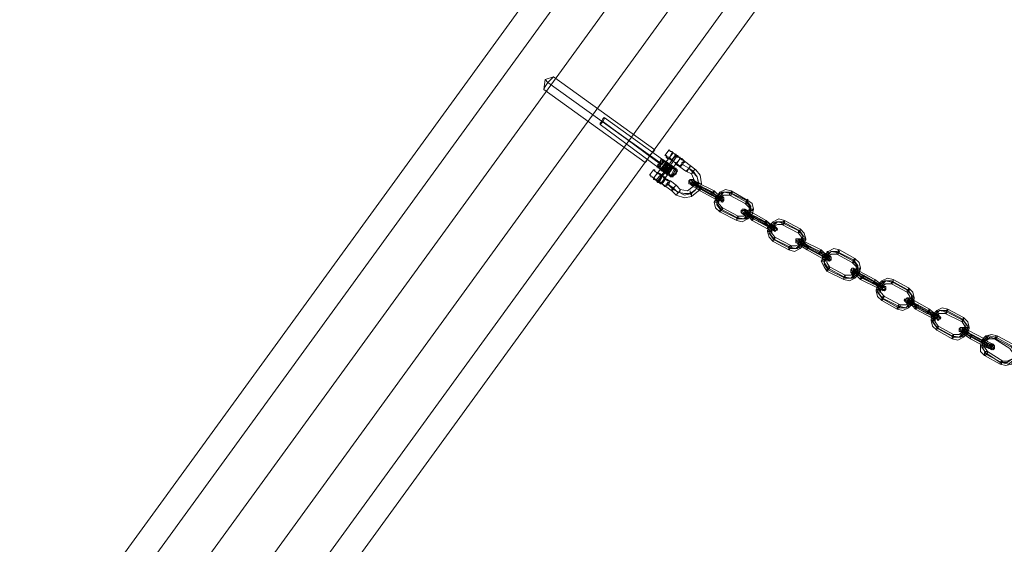
# Model space of a CAD drawing. Units: millimetres. Extents: x -1010 to 7564, y 5831 to 13196.
# Drawn here: x 605 to 1275, y 9796 to 10153 of the extents above; entities that cross this region are included whole.
import ezdxf

# ---------------------------------------------------------------- set-up
doc = ezdxf.new("R2010")
doc.units = ezdxf.units.MM
doc.layers.add('omkreds', color=7, linetype='Continuous', lineweight=9)
doc.layers.add('robinia stolpe', color=32, linetype='Continuous', lineweight=9)

msp = doc.modelspace()

# ---------------------------------------------------------------- linework, layer by layer
at = {"layer": 'omkreds', "flags": 128}
for points in [[(1000.16, 10081.92), (1000.16, 10082.88), (1001.12, 10083.84), (1002.08, 10085.75), (1003.04, 10086.71), (1003.04, 10085.75), (1002.08, 10083.84), (1001.12, 10082.88), (1000.16, 10081.92)], [(1057.67, 10057), (1056.71, 10057), (1056.71, 10057.96), (1055.75, 10057.96), (1054.79, 10058.92), (1053.83, 10059.88), (1051.92, 10060.83), (1050.96, 10061.79), (1050, 10062.75), (1049.04, 10063.71), (1048.08, 10063.71), (1047.12, 10064.67), (1048.08, 10063.71), (1049.04, 10063.71), (1050, 10062.75), (1050.96, 10061.79), (1051.92, 10060.83), (1053.83, 10059.88), (1054.79, 10058.92), (1055.75, 10058.92), (1056.71, 10057.96), (1057.67, 10057)], [(1054.79, 10058.92), (1053.83, 10059.88), (1052.87, 10059.88), (1051.92, 10060.83), (1050.96, 10061.79), (1050, 10062.75), (1049.04, 10062.75), (1050, 10062.75), (1050.96, 10061.79), (1051.92, 10060.83), (1052.87, 10060.83), (1053.83, 10059.88), (1054.79, 10058.92)], [(1054.79, 10058.92), (1054.79, 10059.88), (1053.83, 10059.88), (1052.87, 10060.83), (1051.92, 10060.83), (1051.92, 10061.79), (1050.96, 10061.79), (1050, 10062.75), (1050.96, 10061.79), (1051.92, 10061.79), (1051.92, 10060.83), (1052.87, 10060.83), (1053.83, 10059.88), (1054.79, 10059.88), (1054.79, 10058.92)], [(1042.33, 10057.96), (1041.37, 10057.96), (1041.37, 10057), (1040.42, 10056.04), (1040.42, 10055.08), (1039.46, 10055.08), (1039.46, 10054.13), (1038.5, 10053.17), (1039.46, 10053.17), (1039.46, 10054.13), (1040.42, 10055.08), (1041.37, 10056.04), (1041.37, 10057), (1042.33, 10057), (1042.33, 10057.96)], [(1044.25, 10057), (1043.29, 10057), (1042.33, 10056.04), (1041.37, 10055.08), (1041.37, 10053.17), (1040.42, 10053.17), (1040.42, 10052.21), (1040.42, 10053.17), (1041.37, 10054.13), (1042.33, 10055.08), (1043.29, 10056.04), (1043.29, 10057), (1044.25, 10057)], [(1045.21, 10056.04), (1041.37, 10051.25), (1042.33, 10053.17), (1044.25, 10054.13)], [(1042.33, 10057.96), (1043.29, 10057.96), (1044.25, 10057), (1045.21, 10056.04), (1047.12, 10055.08), (1048.08, 10054.13), (1049.04, 10053.17), (1050.96, 10052.21), (1051.92, 10052.21), (1051.92, 10051.25), (1052.87, 10051.25), (1051.92, 10051.25), (1050.96, 10052.21), (1050, 10053.17), (1049.04, 10054.13), (1047.12, 10055.08), (1046.17, 10055.08), (1045.21, 10056.04), (1044.25, 10057), (1043.29, 10057.96), (1042.33, 10057.96)], [(1042.33, 10057.96), (1043.29, 10057.96), (1044.25, 10057), (1045.21, 10056.04), (1047.12, 10055.08), (1048.08, 10054.13), (1049.04, 10053.17), (1050.96, 10052.21), (1051.92, 10052.21), (1051.92, 10051.25), (1052.87, 10051.25), (1051.92, 10051.25), (1050.96, 10052.21), (1050, 10053.17), (1049.04, 10054.13), (1047.12, 10055.08), (1046.17, 10055.08), (1045.21, 10056.04), (1044.25, 10057), (1043.29, 10057.96), (1042.33, 10057.96)], [(1042.33, 10057.96), (1044.25, 10057)], [(1054.79, 10053.17), (1053.83, 10054.13), (1052.87, 10055.08), (1050.96, 10056.04), (1050, 10057), (1049.04, 10057.96), (1048.08, 10058.92), (1047.12, 10059.88), (1046.17, 10059.88), (1045.21, 10060.83), (1044.25, 10060.83), (1045.21, 10060.83), (1045.21, 10059.88), (1046.17, 10058.92), (1047.12, 10058.92), (1049.04, 10057.96), (1050, 10057), (1050.96, 10056.04), (1051.92, 10055.08), (1052.87, 10054.13), (1053.83, 10054.13), (1054.79, 10053.17)], [(1044.25, 10056.04), (1045.21, 10055.08), (1046.17, 10054.13), (1047.12, 10054.13), (1048.08, 10053.17), (1049.04, 10052.21), (1049.04, 10053.17), (1048.08, 10053.17), (1047.12, 10054.13), (1046.17, 10055.08), (1045.21, 10055.08), (1044.25, 10056.04)], [(1045.21, 10056.04), (1046.17, 10056.04), (1046.17, 10055.08), (1047.12, 10054.13), (1048.08, 10054.13), (1049.04, 10053.17), (1050, 10053.17), (1049.04, 10053.17), (1048.08, 10054.13), (1047.12, 10055.08), (1046.17, 10056.04), (1045.21, 10056.04)], [(1045.21, 10056.04), (1046.17, 10056.04), (1046.17, 10055.08), (1047.12, 10054.13), (1048.08, 10054.13), (1049.04, 10053.17), (1050, 10053.17), (1049.04, 10053.17), (1048.08, 10054.13), (1047.12, 10055.08), (1046.17, 10056.04), (1045.21, 10056.04)], [(1051.92, 10055.08), (1051.92, 10056.04), (1050.96, 10056.04), (1050, 10057), (1049.04, 10057.96), (1048.08, 10057.96), (1048.08, 10058.92), (1047.12, 10058.92), (1048.08, 10057.96), (1049.04, 10057.96), (1050, 10057), (1050.96, 10056.04), (1051.92, 10056.04), (1051.92, 10055.08)], [(1052.87, 10060.83), (1050, 10057)], [(1054.79, 10058.92), (1051.92, 10055.08)], [(1054.79, 10053.17), (1055.75, 10054.13), (1055.75, 10055.08), (1056.71, 10055.08), (1056.71, 10056.04), (1057.67, 10056.04), (1057.67, 10057), (1056.71, 10057), (1056.71, 10056.04), (1055.75, 10056.04), (1055.75, 10055.08), (1054.79, 10054.13), (1054.79, 10053.17)], [(1048.08, 10043.58), (1047.12, 10043.58), (1046.17, 10043.58), (1045.21, 10044.54), (1044.25, 10045.5), (1043.29, 10046.46), (1042.33, 10047.42), (1040.42, 10048.38), (1039.46, 10048.38), (1038.5, 10049.33), (1037.54, 10050.29), (1036.58, 10051.25), (1037.54, 10051.25), (1037.54, 10050.29), (1038.5, 10049.33), (1039.46, 10049.33), (1041.37, 10048.38), (1042.33, 10047.42), (1043.29, 10046.46), (1044.25, 10045.5), (1045.21, 10044.54), (1046.17, 10044.54), (1047.12, 10043.58), (1048.08, 10043.58)], [(1049.04, 10046.46), (1048.08, 10046.46), (1047.12, 10047.42), (1046.17, 10047.42), (1045.21, 10048.38), (1044.25, 10049.33), (1042.33, 10050.29), (1041.37, 10051.25), (1040.42, 10052.21), (1039.46, 10053.17), (1038.5, 10053.17), (1039.46, 10053.17), (1040.42, 10052.21), (1041.37, 10051.25), (1042.33, 10051.25), (1044.25, 10050.29), (1045.21, 10049.33), (1047.12, 10048.38), (1048.08, 10047.42), (1048.08, 10046.46), (1049.04, 10046.46)], [(1049.04, 10046.46), (1048.08, 10046.46), (1047.12, 10047.42), (1046.17, 10047.42), (1045.21, 10048.38), (1044.25, 10049.33), (1042.33, 10050.29), (1041.37, 10051.25), (1040.42, 10052.21), (1039.46, 10053.17), (1038.5, 10053.17), (1039.46, 10053.17), (1040.42, 10052.21), (1041.37, 10051.25), (1042.33, 10051.25), (1044.25, 10050.29), (1045.21, 10049.33), (1047.12, 10048.38), (1048.08, 10047.42), (1048.08, 10046.46), (1049.04, 10046.46)], [(1045.21, 10045.5), (1044.25, 10045.5), (1043.29, 10045.5), (1043.29, 10046.46), (1042.33, 10047.42), (1041.37, 10047.42), (1040.42, 10048.38), (1039.46, 10048.38), (1039.46, 10049.33), (1040.42, 10048.38), (1041.37, 10047.42), (1042.33, 10047.42), (1043.29, 10046.46), (1044.25, 10046.46), (1044.25, 10045.5), (1045.21, 10045.5)], [(1046.17, 10048.38), (1045.21, 10049.33), (1044.25, 10049.33), (1043.29, 10050.29), (1042.33, 10051.25), (1041.37, 10051.25), (1042.33, 10051.25), (1043.29, 10050.29), (1044.25, 10049.33), (1045.21, 10049.33), (1046.17, 10048.38)], [(1046.17, 10048.38), (1045.21, 10049.33), (1044.25, 10049.33), (1043.29, 10050.29), (1042.33, 10051.25), (1041.37, 10051.25), (1042.33, 10051.25), (1043.29, 10050.29), (1044.25, 10049.33), (1045.21, 10049.33), (1046.17, 10048.38)], [(1042.33, 10053.17), (1043.29, 10052.21), (1044.25, 10052.21), (1045.21, 10051.25), (1046.17, 10050.29), (1047.12, 10050.29), (1047.12, 10049.33), (1047.12, 10050.29), (1046.17, 10050.29), (1045.21, 10051.25), (1044.25, 10052.21), (1043.29, 10052.21), (1043.29, 10053.17), (1042.33, 10053.17)], [(1042.33, 10052.21), (1042.33, 10051.25), (1043.29, 10051.25), (1044.25, 10050.29), (1045.21, 10049.33), (1046.17, 10049.33), (1047.12, 10048.38), (1046.17, 10049.33), (1045.21, 10049.33), (1044.25, 10050.29), (1043.29, 10051.25), (1042.33, 10052.21)], [(1043.29, 10054.13), (1044.25, 10054.13), (1045.21, 10053.17), (1046.17, 10052.21), (1047.12, 10052.21), (1048.08, 10051.25), (1048.08, 10050.29), (1048.08, 10051.25), (1047.12, 10052.21), (1046.17, 10052.21), (1045.21, 10053.17), (1044.25, 10054.13), (1043.29, 10054.13)], [(1043.29, 10053.17), (1044.25, 10053.17), (1044.25, 10052.21), (1045.21, 10052.21), (1046.17, 10051.25), (1047.12, 10050.29), (1048.08, 10050.29), (1047.12, 10050.29), (1046.17, 10051.25), (1045.21, 10052.21), (1044.25, 10052.21), (1044.25, 10053.17), (1043.29, 10053.17)], [(1044.25, 10055.08), (1045.21, 10054.13), (1046.17, 10053.17), (1047.12, 10052.21), (1048.08, 10052.21), (1049.04, 10051.25), (1048.08, 10052.21), (1047.12, 10052.21), (1046.17, 10053.17), (1045.21, 10054.13), (1044.25, 10055.08)], [(1060.54, 10052.21), (1063.42, 10050.29), (1066.29, 10046.46), (1067.25, 10042.63), (1065.33, 10037.83), (1061.5, 10034.96), (1057.67, 10034.96), (1052.87, 10035.92), (1050, 10038.79), (1046.17, 10041.67), (1050, 10037.83), (1053.83, 10035.92), (1057.67, 10034), (1062.46, 10034.96), (1065.33, 10037.83), (1067.25, 10041.67), (1066.29, 10046.46), (1063.42, 10049.33)], [(1052.87, 10050.29), (1051.92, 10050.29), (1051.92, 10049.33), (1050.96, 10048.38), (1050, 10047.42), (1050, 10046.46), (1049.04, 10046.46), (1050, 10046.46), (1050, 10047.42), (1050.96, 10048.38), (1051.92, 10049.33), (1052.87, 10050.29)], [(1051.92, 10055.08), (1054.79, 10053.17)], [(1055.75, 10055.08), (1060.54, 10052.21)], [(1061.5, 10054.13), (1061.5, 10053.17), (1060.54, 10052.21), (1059.58, 10050.29), (1058.63, 10050.29), (1059.58, 10051.25), (1060.54, 10052.21), (1061.5, 10054.13)], [(1058.63, 10050.29), (1059.58, 10050.29), (1060.54, 10052.21), (1061.5, 10053.17), (1061.5, 10054.13), (1060.54, 10052.21), (1059.58, 10051.25), (1058.63, 10050.29)], [(1065.33, 10051.25), (1064.38, 10051.25), (1063.42, 10049.33), (1062.46, 10048.38), (1063.42, 10050.29), (1064.38, 10051.25), (1065.33, 10051.25)], [(1045.21, 10039.75), (1044.25, 10039.75), (1043.29, 10040.71), (1042.33, 10041.67), (1041.37, 10042.63), (1040.42, 10043.58), (1038.5, 10043.58), (1037.54, 10044.54), (1036.58, 10045.5), (1035.62, 10046.46), (1034.67, 10046.46), (1034.67, 10047.42), (1033.71, 10047.42), (1034.67, 10047.42), (1034.67, 10046.46), (1035.62, 10046.46), (1036.58, 10045.5), (1037.54, 10044.54), (1038.5, 10043.58), (1039.46, 10042.63), (1041.37, 10042.63), (1042.33, 10041.67), (1043.29, 10040.71), (1044.25, 10039.75), (1045.21, 10039.75)], [(1042.33, 10041.67), (1041.37, 10041.67), (1040.42, 10042.63), (1040.42, 10043.58), (1039.46, 10043.58), (1038.5, 10044.54), (1037.54, 10044.54), (1037.54, 10045.5), (1036.58, 10045.5), (1037.54, 10044.54), (1038.5, 10043.58), (1039.46, 10043.58), (1040.42, 10042.63), (1041.37, 10042.63), (1041.37, 10041.67), (1042.33, 10041.67)], [(1036.58, 10045.5), (1036.58, 10044.54), (1037.54, 10044.54), (1038.5, 10043.58), (1039.46, 10043.58), (1040.42, 10042.63), (1041.37, 10041.67), (1040.42, 10042.63), (1039.46, 10043.58), (1038.5, 10043.58), (1037.54, 10044.54), (1036.58, 10045.5)], [(1045.21, 10039.75), (1045.21, 10040.71), (1045.21, 10041.67), (1046.17, 10041.67), (1046.17, 10042.63), (1047.12, 10042.63), (1047.12, 10043.58), (1048.08, 10043.58), (1047.12, 10042.63), (1047.12, 10041.67), (1046.17, 10041.67), (1046.17, 10040.71), (1045.21, 10040.71), (1045.21, 10039.75)], [(1061.5, 10041.67), (1060.54, 10041.67), (1060.54, 10042.63), (1060.54, 10043.58), (1061.5, 10044.54), (1062.46, 10044.54), (1063.42, 10042.63), (1062.46, 10041.67), (1061.5, 10041.67)], [(1069.17, 10037.83), (1067.25, 10039.75), (1064.38, 10040.71), (1062.46, 10041.67), (1061.5, 10042.63), (1060.54, 10043.58), (1062.46, 10043.58), (1063.42, 10042.63), (1065.33, 10041.67), (1076.83, 10035.92), (1078.75, 10034), (1080.67, 10033.04), (1082.59, 10032.08), (1083.54, 10031.12), (1084.5, 10030.17), (1083.54, 10030.17), (1081.63, 10031.12), (1079.71, 10032.08)], [(1069.17, 10039.75), (1067.25, 10040.71), (1065.33, 10042.63), (1063.42, 10043.58), (1062.46, 10043.58), (1062.46, 10044.54), (1063.42, 10044.54), (1064.38, 10043.58), (1066.29, 10042.63), (1077.79, 10036.87), (1079.71, 10034.96), (1081.63, 10034), (1083.54, 10033.04), (1084.5, 10032.08), (1083.54, 10032.08), (1082.59, 10033.04), (1079.71, 10034)], [(1064.38, 10042.63), (1064.38, 10041.67), (1064.38, 10040.71), (1063.42, 10040.71), (1062.46, 10040.71), (1062.46, 10041.67), (1062.46, 10042.63), (1063.42, 10042.63), (1064.38, 10042.63)], [(1068.21, 10038.79), (1066.29, 10039.75), (1065.33, 10040.71), (1063.42, 10041.67), (1063.42, 10042.63), (1064.38, 10041.67), (1066.29, 10040.71), (1076.83, 10034.96), (1078.75, 10034), (1080.67, 10033.04), (1081.63, 10032.08), (1082.59, 10032.08), (1082.59, 10031.12), (1081.63, 10031.12), (1080.67, 10032.08), (1078.75, 10033.04)], [(1064.38, 10042.63), (1065.33, 10042.63), (1065.33, 10041.67), (1067.25, 10041.67), (1068.21, 10041.67), (1069.17, 10041.67), (1068.21, 10041.67), (1067.25, 10042.63), (1066.29, 10042.63), (1065.33, 10042.63), (1064.38, 10042.63)], [(1065.33, 10039.75), (1065.33, 10040.71), (1065.33, 10041.67), (1066.29, 10041.67), (1066.29, 10042.63), (1066.29, 10041.67), (1066.29, 10040.71), (1065.33, 10039.75)], [(1045.21, 10039.75), (1042.33, 10041.67)], [(1051.92, 10040.71), (1050.96, 10039.75), (1050, 10037.83), (1049.04, 10036.87), (1049.04, 10037.83), (1050, 10038.79), (1050.96, 10039.75), (1051.92, 10040.71)], [(1049.04, 10036.87), (1050, 10037.83), (1050.96, 10039.75), (1051.92, 10040.71), (1050.96, 10039.75), (1050, 10038.79), (1049.04, 10037.83), (1049.04, 10036.87)], [(1051.92, 10034), (1052.87, 10034.96), (1053.83, 10035.92), (1054.79, 10036.87), (1054.79, 10037.83), (1053.83, 10035.92), (1052.87, 10034.96), (1051.92, 10034)], [(1068.21, 10036.87), (1065.33, 10038.79), (1063.42, 10039.75), (1062.46, 10040.71), (1061.5, 10041.67), (1060.54, 10041.67), (1061.5, 10041.67), (1063.42, 10040.71), (1065.33, 10039.75), (1075.88, 10034), (1077.79, 10033.04), (1080.67, 10031.12), (1081.63, 10030.17), (1082.59, 10030.17), (1082.59, 10029.21), (1082.59, 10030.17), (1080.67, 10030.17), (1078.75, 10031.12)], [(1061.5, 10036.87), (1061.5, 10035.92), (1062.46, 10034.96), (1062.46, 10034), (1062.46, 10033.04), (1062.46, 10034), (1061.5, 10034.96), (1061.5, 10035.92), (1061.5, 10036.87)], [(1068.21, 10036.87), (1068.21, 10037.83), (1068.21, 10038.79), (1069.17, 10039.75), (1069.17, 10038.79), (1068.21, 10037.83), (1068.21, 10036.87)], [(1077.79, 10036.87), (1076.83, 10035.92), (1075.88, 10034.96), (1075.88, 10034), (1076.83, 10034), (1076.83, 10034.96), (1077.79, 10035.92), (1077.79, 10036.87)], [(1089.29, 10036.87), (1085.46, 10037.83), (1081.63, 10035.92), (1079.71, 10033.04), (1077.79, 10029.21), (1078.75, 10025.37), (1081.63, 10022.5), (1093.13, 10016.75), (1096.96, 10015.79), (1100.79, 10017.71), (1103.67, 10020.58), (1104.63, 10024.42), (1103.67, 10028.25), (1100.79, 10030.17)], [(1089.29, 10034.96), (1084.5, 10035.92), (1080.67, 10032.08), (1079.71, 10027.29), (1082.59, 10023.46), (1094.09, 10017.71), (1098.88, 10017.71), (1102.71, 10020.58), (1102.71, 10025.37), (1099.84, 10029.21)], [(1088.34, 10035.92), (1083.54, 10035.92), (1079.71, 10033.04), (1079.71, 10028.25), (1082.59, 10024.42), (1093.13, 10018.67), (1097.92, 10017.71), (1101.75, 10021.54), (1102.71, 10026.33), (1099.84, 10030.17)], [(1081.63, 10035.92), (1082.59, 10035.92), (1082.59, 10034.96), (1083.54, 10034), (1082.59, 10034.96), (1082.59, 10035.92), (1081.63, 10035.92)], [(1088.34, 10034), (1088.34, 10034.96), (1089.29, 10035.92), (1089.29, 10036.87), (1090.25, 10035.92), (1089.29, 10034.96), (1089.29, 10034), (1088.34, 10034)], [(1077.79, 10029.21), (1078.75, 10030.17), (1079.71, 10030.17), (1080.67, 10030.17), (1080.67, 10029.21), (1079.71, 10029.21), (1078.75, 10029.21), (1077.79, 10029.21)], [(1078.75, 10031.12), (1078.75, 10032.08), (1078.75, 10033.04), (1079.71, 10034), (1080.67, 10033.04), (1079.71, 10032.08), (1078.75, 10031.12)], [(1088.34, 10034), (1084.5, 10034), (1081.63, 10032.08), (1080.67, 10028.25), (1083.54, 10025.37), (1094.09, 10019.62), (1097.92, 10019.62), (1100.79, 10021.54), (1101.75, 10025.37), (1098.88, 10028.25)], [(1081.63, 10031.12), (1082.59, 10031.12), (1083.54, 10032.08), (1082.59, 10033.04), (1081.63, 10033.04), (1080.67, 10032.08), (1081.63, 10031.12)], [(1083.54, 10032.08), (1082.59, 10032.08), (1081.63, 10031.12), (1082.59, 10030.17), (1083.54, 10029.21), (1084.5, 10030.17), (1084.5, 10031.12), (1084.5, 10032.08), (1083.54, 10032.08)], [(1098.88, 10028.25), (1099.84, 10029.21), (1099.84, 10030.17), (1100.79, 10031.12), (1100.79, 10030.17), (1099.84, 10029.21), (1099.84, 10028.25), (1098.88, 10028.25)], [(1081.63, 10022.5), (1081.63, 10023.46), (1082.59, 10024.42), (1082.59, 10025.37), (1083.54, 10025.37), (1083.54, 10024.42), (1082.59, 10023.46), (1081.63, 10022.5)], [(1097.92, 10021.54), (1096.96, 10021.54), (1096, 10022.5), (1096.96, 10024.42), (1097.92, 10024.42), (1098.88, 10024.42), (1098.88, 10023.46), (1098.88, 10021.54), (1097.92, 10021.54)], [(1104.63, 10017.71), (1102.71, 10019.62), (1100.79, 10020.58), (1098.88, 10021.54), (1096.96, 10022.5), (1096.96, 10023.46), (1096, 10023.46), (1096.96, 10023.46), (1097.92, 10023.46), (1099.84, 10022.5), (1101.75, 10021.54), (1112.3, 10015.79), (1114.21, 10013.87), (1116.13, 10012.91), (1118.05, 10011.96), (1119.96, 10011), (1120.92, 10010.04), (1119.96, 10010.04), (1119, 10010.04), (1118.05, 10011), (1115.17, 10011.96)], [(1105.59, 10019.62), (1102.71, 10020.58), (1100.79, 10022.5), (1099.84, 10023.46), (1098.88, 10023.46), (1097.92, 10024.42), (1098.88, 10024.42), (1100.79, 10023.46), (1102.71, 10022.5), (1113.25, 10016.75), (1115.17, 10014.83), (1117.09, 10013.87), (1119, 10012.91), (1119.96, 10011.96), (1119, 10011.96), (1118.05, 10012.91), (1116.13, 10013.87)], [(1099.84, 10022.5), (1099.84, 10021.54), (1099.84, 10020.58), (1098.88, 10020.58), (1097.92, 10020.58), (1097.92, 10021.54), (1097.92, 10022.5), (1098.88, 10022.5), (1099.84, 10022.5)], [(1104.63, 10018.67), (1102.71, 10019.62), (1100.79, 10020.58), (1099.84, 10021.54), (1098.88, 10022.5), (1099.84, 10022.5), (1100.79, 10021.54), (1101.75, 10020.58), (1113.25, 10014.83), (1114.21, 10013.87), (1116.13, 10012.91), (1117.09, 10011.96), (1118.05, 10011.96), (1118.05, 10011), (1118.05, 10011.96), (1116.13, 10011.96), (1115.17, 10012.91)], [(1100.79, 10019.62), (1100.79, 10020.58), (1101.75, 10021.54), (1101.75, 10022.5), (1102.71, 10022.5), (1102.71, 10021.54), (1101.75, 10020.58), (1101.75, 10019.62), (1100.79, 10019.62)], [(1104.63, 10024.42), (1103.67, 10024.42), (1102.71, 10024.42), (1101.75, 10024.42), (1101.75, 10023.46), (1102.71, 10023.46), (1103.67, 10023.46), (1104.63, 10024.42)], [(1094.09, 10019.62), (1093.13, 10018.67), (1093.13, 10017.71), (1093.13, 10016.75), (1093.13, 10017.71), (1094.09, 10017.71), (1094.09, 10018.67), (1094.09, 10019.62)], [(1103.67, 10016.75), (1101.75, 10018.67), (1099.84, 10019.62), (1097.92, 10020.58), (1096.96, 10021.54), (1097.92, 10021.54), (1098.88, 10020.58), (1100.79, 10019.62), (1112.3, 10013.87), (1114.21, 10012.91), (1116.13, 10011), (1118.05, 10010.04), (1119, 10010.04), (1119, 10009.08), (1118.05, 10010.04), (1116.13, 10010.04), (1114.21, 10011)], [(1100.79, 10017.71), (1099.84, 10017.71), (1099.84, 10018.67), (1098.88, 10019.62), (1099.84, 10018.67), (1100.79, 10017.71)], [(1103.67, 10016.75), (1103.67, 10017.71), (1103.67, 10018.67), (1104.63, 10019.62), (1105.59, 10019.62), (1104.63, 10018.67), (1104.63, 10017.71), (1103.67, 10016.75)], [(1113.25, 10016.75), (1112.3, 10015.79), (1112.3, 10014.83), (1112.3, 10013.87), (1113.25, 10014.83), (1113.25, 10015.79), (1113.25, 10016.75)], [(1125.71, 10016.75), (1121.88, 10017.71), (1118.05, 10015.79), (1115.17, 10012.91), (1114.21, 10009.08), (1115.17, 10005.25), (1118.05, 10002.37), (1128.59, 9996.62), (1132.42, 9995.66), (1136.26, 9997.58), (1139.13, 10000.46), (1140.09, 10004.29), (1139.13, 10008.12), (1136.26, 10011)], [(1124.75, 10015.79), (1119.96, 10015.79), (1116.13, 10012.91), (1115.17, 10008.12), (1118.05, 10004.29), (1129.55, 9998.54), (1133.38, 9997.58), (1137.21, 10001.41), (1138.17, 10006.21), (1135.3, 10010.04)], [(1124.75, 10014.83), (1120.92, 10015.79), (1117.09, 10011.96), (1116.13, 10007.16), (1119, 10003.33), (1129.55, 9997.58), (1134.34, 9997.58), (1138.17, 10000.46), (1139.13, 10005.25), (1136.26, 10009.08)], [(1118.05, 10015.79), (1119, 10014.83), (1119, 10013.87), (1119, 10014.83), (1118.05, 10015.79)], [(1123.8, 10013.87), (1123.8, 10014.83), (1124.75, 10014.83), (1124.75, 10015.79), (1125.71, 10016.75), (1125.71, 10015.79), (1125.71, 10014.83), (1124.75, 10013.87), (1123.8, 10013.87)], [(1114.21, 10011), (1114.21, 10011.96), (1115.17, 10012.91), (1115.17, 10013.87), (1116.13, 10013.87), (1116.13, 10012.91), (1116.13, 10011.96), (1115.17, 10011.96), (1114.21, 10011)], [(1114.21, 10009.08), (1114.21, 10010.04), (1115.17, 10010.04), (1116.13, 10010.04), (1117.09, 10009.08), (1116.13, 10009.08), (1115.17, 10009.08), (1114.21, 10009.08)], [(1123.8, 10013.87), (1120.92, 10013.87), (1117.09, 10011.96), (1117.09, 10008.12), (1119, 10005.25), (1130.51, 9999.5), (1133.38, 9999.5), (1137.21, 10001.41), (1137.21, 10005.25), (1135.3, 10008.12)], [(1117.09, 10011), (1118.05, 10011), (1119, 10011), (1119, 10011.96), (1119, 10012.91), (1118.05, 10012.91), (1117.09, 10012.91), (1117.09, 10011.96), (1117.09, 10011)], [(1119, 10011.96), (1118.05, 10011.96), (1118.05, 10011), (1118.05, 10010.04), (1119, 10009.08), (1119.96, 10010.04), (1120.92, 10011), (1119.96, 10011.96), (1119, 10011.96)], [(1135.3, 10008.12), (1135.3, 10009.08), (1136.26, 10010.04), (1136.26, 10011), (1136.26, 10010.04), (1136.26, 10009.08), (1135.3, 10008.12)], [(1118.05, 10002.37), (1118.05, 10003.33), (1118.05, 10004.29), (1119, 10005.25), (1119, 10004.29), (1118.05, 10003.33), (1118.05, 10002.37)], [(1134.34, 10001.41), (1133.38, 10001.41), (1133.38, 10002.37), (1133.38, 10004.29), (1134.34, 10004.29), (1135.3, 10004.29), (1136.26, 10003.33), (1135.3, 10001.41), (1134.34, 10001.41)], [(1142.01, 9997.58), (1140.09, 9999.5), (1137.21, 10000.46), (1136.26, 10001.41), (1134.34, 10002.37), (1133.38, 10003.33), (1135.3, 10003.33), (1136.26, 10002.37), (1138.17, 10001.41), (1149.67, 9995.66), (1151.59, 9993.75), (1153.51, 9992.79), (1155.42, 9991.83), (1156.38, 9990.87), (1157.34, 9989.91), (1156.38, 9989.91), (1154.47, 9990.87), (1152.55, 9991.83)], [(1142.01, 9999.5), (1140.09, 10000.46), (1138.17, 10002.37), (1136.26, 10003.33), (1135.3, 10003.33), (1135.3, 10004.29), (1136.26, 10004.29), (1137.21, 10003.33), (1139.13, 10002.37), (1150.63, 9996.62), (1152.55, 9994.71), (1154.47, 9993.75), (1156.38, 9992.79), (1157.34, 9991.83), (1156.38, 9991.83), (1155.42, 9992.79), (1153.51, 9993.75)], [(1137.21, 10002.37), (1137.21, 10001.41), (1137.21, 10000.46), (1136.26, 10000.46), (1135.3, 10000.46), (1135.3, 10001.41), (1135.3, 10002.37), (1136.26, 10002.37), (1137.21, 10002.37)], [(1141.05, 9998.54), (1139.13, 9999.5), (1138.17, 10000.46), (1136.26, 10001.41), (1136.26, 10002.37), (1137.21, 10001.41), (1139.13, 10000.46), (1149.67, 9994.71), (1151.59, 9993.75), (1153.51, 9992.79), (1154.47, 9991.83), (1155.42, 9991.83), (1155.42, 9990.87), (1154.47, 9991.83), (1153.51, 9991.83), (1151.59, 9992.79)], [(1140.09, 10004.29), (1139.13, 10004.29), (1138.17, 10004.29), (1137.21, 10004.29), (1138.17, 10003.33), (1139.13, 10003.33), (1140.09, 10003.33), (1140.09, 10004.29)], [(1138.17, 9999.5), (1138.17, 10000.46), (1138.17, 10001.41), (1139.13, 10002.37), (1139.13, 10001.41), (1139.13, 10000.46), (1138.17, 9999.5)], [(1130.51, 9999.5), (1129.55, 9999.5), (1128.59, 9998.54), (1128.59, 9997.58), (1128.59, 9996.62), (1129.55, 9997.58), (1129.55, 9998.54), (1130.51, 9998.54), (1130.51, 9999.5)], [(1141.05, 9996.62), (1138.17, 9998.54), (1136.26, 9999.5), (1135.3, 10000.46), (1134.34, 10001.41), (1136.26, 10000.46), (1138.17, 9999.5), (1148.71, 9993.75), (1150.63, 9992.79), (1153.51, 9990.87), (1154.47, 9989.91), (1155.42, 9989.91), (1155.42, 9988.95), (1155.42, 9989.91), (1153.51, 9989.91), (1151.59, 9990.87)], [(1136.26, 9997.58), (1135.3, 9998.54), (1135.3, 9999.5), (1135.3, 9998.54), (1136.26, 9997.58)], [(1141.05, 9996.62), (1141.05, 9997.58), (1141.05, 9998.54), (1142.01, 9999.5), (1142.01, 9998.54), (1141.05, 9997.58), (1141.05, 9996.62)], [(1150.63, 9996.62), (1149.67, 9995.66), (1149.67, 9994.71), (1148.71, 9994.71), (1148.71, 9993.75), (1149.67, 9993.75), (1149.67, 9994.71), (1150.63, 9995.66), (1150.63, 9996.62)], [(1163.09, 9996.62), (1159.26, 9997.58), (1155.42, 9995.66), (1152.55, 9992.79), (1150.63, 9988.95), (1152.55, 9985.12), (1154.47, 9982.25), (1165.97, 9976.5), (1169.8, 9975.54), (1173.63, 9977.45), (1176.51, 9980.33), (1177.47, 9984.16), (1176.51, 9988), (1173.63, 9990.87)], [(1162.13, 9994.71), (1157.34, 9995.66), (1153.51, 9991.83), (1152.55, 9987.04), (1155.42, 9983.2), (1166.92, 9977.45), (1171.72, 9977.45), (1175.55, 9980.33), (1175.55, 9985.12), (1172.67, 9988.95)], [(1161.17, 9995.66), (1157.34, 9995.66), (1153.51, 9992.79), (1152.55, 9988), (1155.42, 9984.16), (1165.97, 9978.41), (1170.76, 9977.45), (1174.59, 9981.29), (1175.55, 9986.08), (1172.67, 9989.91)], [(1154.47, 9995.66), (1155.42, 9995.66), (1155.42, 9994.71), (1156.38, 9993.75), (1155.42, 9994.71), (1155.42, 9995.66), (1154.47, 9995.66)], [(1161.17, 9993.75), (1161.17, 9994.71), (1162.13, 9995.66), (1162.13, 9996.62), (1163.09, 9995.66), (1162.13, 9994.71), (1162.13, 9993.75), (1161.17, 9993.75)], [(1150.63, 9988.95), (1151.59, 9989.91), (1152.55, 9989.91), (1153.51, 9989.91), (1153.51, 9988.95), (1152.55, 9988.95), (1151.59, 9988.95), (1150.63, 9988.95)], [(1151.59, 9990.87), (1151.59, 9991.83), (1151.59, 9992.79), (1152.55, 9993.75), (1153.51, 9992.79), (1152.55, 9991.83), (1151.59, 9990.87)], [(1154.47, 9990.87), (1155.42, 9990.87), (1156.38, 9991.83), (1155.42, 9992.79), (1154.47, 9992.79), (1153.51, 9991.83), (1154.47, 9990.87)], [(1161.17, 9993.75), (1157.34, 9993.75), (1154.47, 9991.83), (1154.47, 9988), (1156.38, 9985.12), (1166.92, 9979.37), (1170.76, 9979.37), (1173.63, 9981.29), (1174.59, 9985.12), (1171.72, 9988)], [(1156.38, 9991.83), (1155.42, 9991.83), (1155.42, 9990.87), (1155.42, 9989.91), (1156.38, 9988.95), (1157.34, 9989.91), (1157.34, 9990.87), (1157.34, 9991.83), (1156.38, 9991.83)], [(1171.72, 9988), (1172.67, 9988.95), (1172.67, 9989.91), (1173.63, 9990.87), (1173.63, 9989.91), (1173.63, 9988.95), (1172.67, 9988), (1171.72, 9988)], [(1154.47, 9982.25), (1154.47, 9983.2), (1155.42, 9984.16), (1155.42, 9985.12), (1156.38, 9985.12), (1156.38, 9984.16), (1155.42, 9983.2), (1154.47, 9982.25)], [(1171.72, 9981.29), (1170.76, 9981.29), (1170.76, 9982.25), (1170.76, 9983.2), (1171.72, 9984.16), (1172.67, 9984.16), (1173.63, 9983.2), (1172.67, 9981.29), (1171.72, 9981.29)], [(1178.43, 9977.45), (1176.51, 9979.37), (1174.59, 9980.33), (1172.67, 9981.29), (1171.72, 9982.25), (1170.76, 9983.2), (1171.72, 9983.2), (1173.63, 9982.25), (1175.55, 9981.29), (1186.09, 9975.54), (1188.01, 9973.62), (1190.88, 9972.66), (1192.8, 9971.7), (1193.76, 9970.75), (1194.72, 9969.79), (1192.8, 9969.79), (1191.84, 9970.75), (1189.93, 9971.7)], [(1173.63, 9982.25), (1174.59, 9981.29), (1173.63, 9980.33), (1172.67, 9980.33), (1171.72, 9981.29), (1172.67, 9982.25), (1173.63, 9982.25)], [(1179.38, 9979.37), (1177.47, 9980.33), (1174.59, 9982.25), (1173.63, 9983.2), (1172.67, 9983.2), (1172.67, 9984.16), (1174.59, 9983.2), (1176.51, 9982.25), (1187.05, 9976.5), (1189.93, 9974.58), (1191.84, 9973.62), (1192.8, 9972.66), (1193.76, 9971.7), (1191.84, 9972.66), (1189.93, 9973.62)], [(1178.43, 9978.41), (1176.51, 9979.37), (1174.59, 9980.33), (1173.63, 9981.29), (1172.67, 9982.25), (1173.63, 9982.25), (1174.59, 9981.29), (1176.51, 9980.33), (1187.05, 9974.58), (1188.97, 9973.62), (1189.93, 9972.66), (1191.84, 9971.7), (1191.84, 9970.75), (1191.84, 9971.7), (1190.88, 9971.7), (1188.97, 9972.66)], [(1177.47, 9984.16), (1176.51, 9984.16), (1175.55, 9984.16), (1174.59, 9984.16), (1174.59, 9983.2), (1175.55, 9983.2), (1176.51, 9983.2), (1177.47, 9984.16)], [(1175.55, 9979.37), (1174.59, 9980.33), (1175.55, 9981.29), (1175.55, 9982.25), (1176.51, 9982.25), (1176.51, 9981.29), (1176.51, 9980.33), (1175.55, 9979.37)], [(1166.92, 9979.37), (1165.97, 9978.41), (1165.97, 9977.45), (1165.97, 9976.5), (1165.97, 9977.45), (1166.92, 9978.41), (1166.92, 9979.37)], [(1177.47, 9976.5), (1175.55, 9978.41), (1173.63, 9979.37), (1171.72, 9980.33), (1170.76, 9981.29), (1171.72, 9981.29), (1172.67, 9980.33), (1175.55, 9979.37), (1186.09, 9973.62), (1188.01, 9972.66), (1189.93, 9970.75), (1191.84, 9969.79), (1192.8, 9969.79), (1192.8, 9968.83), (1191.84, 9969.79), (1190.88, 9969.79), (1188.97, 9970.75)], [(1173.63, 9977.45), (1172.67, 9977.45), (1172.67, 9978.41), (1171.72, 9979.37), (1172.67, 9979.37), (1172.67, 9978.41), (1173.63, 9977.45)], [(1177.47, 9976.5), (1177.47, 9977.45), (1178.43, 9978.41), (1178.43, 9979.37), (1179.38, 9979.37), (1179.38, 9978.41), (1178.43, 9977.45), (1177.47, 9976.5)], [(1187.05, 9976.5), (1187.05, 9975.54), (1186.09, 9974.58), (1186.09, 9973.62), (1187.05, 9974.58), (1187.05, 9975.54), (1187.05, 9976.5)], [(1199.51, 9976.5), (1195.68, 9977.45), (1191.84, 9975.54), (1188.97, 9972.66), (1188.01, 9968.83), (1188.97, 9964.99), (1191.84, 9962.12), (1202.39, 9956.37), (1206.22, 9955.41), (1210.05, 9957.33), (1212.93, 9960.2), (1213.89, 9964.04), (1212.93, 9967.87), (1210.05, 9970.75)], [(1198.55, 9975.54), (1193.76, 9975.54), (1189.93, 9972.66), (1188.97, 9967.87), (1191.84, 9964.04), (1203.34, 9958.29), (1208.14, 9957.33), (1211.97, 9961.16), (1211.97, 9965.95), (1209.09, 9969.79)], [(1199.51, 9974.58), (1194.72, 9975.54), (1190.88, 9971.7), (1189.93, 9966.91), (1192.8, 9963.08), (1203.34, 9957.33), (1208.14, 9957.33), (1211.97, 9960.2), (1212.93, 9964.99), (1210.05, 9968.83)], [(1191.84, 9975.54), (1192.8, 9974.58), (1192.8, 9973.62), (1193.76, 9973.62), (1192.8, 9973.62), (1192.8, 9974.58), (1191.84, 9975.54)], [(1198.55, 9973.62), (1198.55, 9974.58), (1199.51, 9975.54), (1199.51, 9976.5), (1199.51, 9975.54), (1199.51, 9974.58), (1198.55, 9973.62)], [(1188.01, 9968.83), (1188.01, 9969.79), (1188.97, 9969.79), (1190.88, 9969.79), (1190.88, 9968.83), (1189.93, 9968.83), (1188.97, 9968.83), (1188.01, 9968.83)], [(1188.97, 9970.75), (1188.97, 9971.7), (1188.97, 9972.66), (1189.93, 9973.62), (1189.93, 9972.66), (1189.93, 9971.7), (1188.97, 9971.7), (1188.97, 9970.75)], [(1198.55, 9973.62), (1194.72, 9973.62), (1191.84, 9971.7), (1190.88, 9967.87), (1193.76, 9964.99), (1204.3, 9959.24), (1208.14, 9959.24), (1211.01, 9961.16), (1211.01, 9964.99), (1209.09, 9967.87)], [(1190.88, 9970.75), (1191.84, 9970.75), (1192.8, 9970.75), (1192.8, 9971.7), (1192.8, 9972.66), (1191.84, 9972.66), (1190.88, 9972.66), (1190.88, 9971.7), (1190.88, 9970.75)], [(1193.76, 9971.7), (1192.8, 9971.7), (1191.84, 9970.75), (1192.8, 9969.79), (1193.76, 9968.83), (1194.72, 9969.79), (1194.72, 9970.75), (1194.72, 9971.7), (1193.76, 9971.7)], [(1209.09, 9967.87), (1209.09, 9968.83), (1210.05, 9969.79), (1210.05, 9970.75), (1211.01, 9969.79), (1210.05, 9968.83), (1210.05, 9967.87), (1209.09, 9967.87)], [(1191.84, 9962.12), (1191.84, 9963.08), (1191.84, 9964.04), (1192.8, 9964.99), (1193.76, 9964.99), (1192.8, 9964.04), (1192.8, 9963.08), (1191.84, 9962.12)], [(1209.09, 9961.16), (1208.14, 9961.16), (1207.18, 9962.12), (1208.14, 9963.08), (1209.09, 9964.04), (1210.05, 9964.04), (1210.05, 9963.08), (1210.05, 9961.16), (1209.09, 9961.16)], [(1215.8, 9957.33), (1213.89, 9959.24), (1211.97, 9960.2), (1210.05, 9961.16), (1208.14, 9962.12), (1207.18, 9963.08), (1208.14, 9963.08), (1209.09, 9963.08), (1211.01, 9962.12), (1212.93, 9961.16), (1223.47, 9955.41), (1225.39, 9953.49), (1227.3, 9952.54), (1229.22, 9951.58), (1231.14, 9950.62), (1232.1, 9949.66), (1231.14, 9949.66), (1230.18, 9949.66), (1228.26, 9950.62), (1226.35, 9951.58)], [(1215.8, 9959.24), (1213.89, 9960.2), (1211.97, 9962.12), (1210.05, 9963.08), (1209.09, 9963.08), (1209.09, 9964.04), (1210.05, 9964.04), (1211.97, 9963.08), (1213.89, 9962.12), (1224.43, 9956.37), (1226.35, 9954.45), (1228.26, 9953.49), (1230.18, 9952.54), (1231.14, 9951.58), (1230.18, 9951.58), (1229.22, 9952.54), (1227.3, 9953.49)], [(1211.01, 9962.12), (1211.01, 9961.16), (1211.01, 9960.2), (1210.05, 9960.2), (1209.09, 9960.2), (1209.09, 9961.16), (1209.09, 9962.12), (1210.05, 9962.12), (1211.01, 9962.12)], [(1214.84, 9958.29), (1213.89, 9959.24), (1211.97, 9960.2), (1211.01, 9961.16), (1210.05, 9962.12), (1211.97, 9961.16), (1212.93, 9960.2), (1223.47, 9954.45), (1225.39, 9953.49), (1227.3, 9952.54), (1228.26, 9951.58), (1229.22, 9951.58), (1229.22, 9950.62), (1229.22, 9951.58), (1227.3, 9951.58), (1226.35, 9952.54)], [(1213.89, 9964.04), (1212.93, 9964.04), (1211.97, 9964.04), (1211.01, 9964.04), (1211.97, 9963.08), (1212.93, 9963.08), (1213.89, 9963.08), (1213.89, 9964.04)], [(1211.97, 9959.24), (1211.97, 9960.2), (1211.97, 9961.16), (1212.93, 9962.12), (1213.89, 9962.12), (1213.89, 9961.16), (1212.93, 9960.2), (1212.93, 9959.24), (1211.97, 9959.24)], [(1204.3, 9959.24), (1203.34, 9959.24), (1203.34, 9958.29), (1202.39, 9957.33), (1202.39, 9956.37), (1203.34, 9957.33), (1204.3, 9958.29), (1204.3, 9959.24)], [(1214.84, 9956.37), (1212.93, 9958.29), (1211.01, 9959.24), (1209.09, 9960.2), (1208.14, 9961.16), (1209.09, 9961.16), (1210.05, 9960.2), (1211.97, 9959.24), (1222.51, 9953.49), (1225.39, 9952.54), (1227.3, 9950.62), (1229.22, 9949.66), (1230.18, 9949.66), (1230.18, 9948.7), (1229.22, 9949.66), (1227.3, 9949.66), (1225.39, 9950.62)], [(1210.05, 9957.33), (1210.05, 9958.29), (1209.09, 9959.24), (1210.05, 9958.29), (1210.05, 9957.33)], [(1214.84, 9956.37), (1214.84, 9957.33), (1214.84, 9958.29), (1215.8, 9959.24), (1216.76, 9959.24), (1215.8, 9958.29), (1215.8, 9957.33), (1214.84, 9956.37)], [(1224.43, 9956.37), (1223.47, 9955.41), (1223.47, 9954.45), (1222.51, 9953.49), (1223.47, 9953.49), (1224.43, 9954.45), (1224.43, 9955.41), (1224.43, 9956.37)], [(1236.89, 9956.37), (1233.05, 9957.33), (1229.22, 9955.41), (1226.35, 9952.54), (1225.39, 9948.7), (1226.35, 9944.87), (1229.22, 9941.99), (1239.76, 9936.24), (1243.6, 9935.28), (1247.43, 9937.2), (1250.31, 9940.08), (1251.26, 9943.91), (1250.31, 9947.74), (1247.43, 9950.62)], [(1235.93, 9955.41), (1231.14, 9955.41), (1227.3, 9952.54), (1226.35, 9947.74), (1229.22, 9943.91), (1239.76, 9938.16), (1244.55, 9937.2), (1248.39, 9941.03), (1249.35, 9945.83), (1246.47, 9949.66)], [(1235.93, 9954.45), (1231.14, 9955.41), (1227.3, 9951.58), (1227.3, 9946.79), (1230.18, 9942.95), (1240.72, 9937.2), (1245.51, 9937.2), (1249.35, 9940.08), (1250.31, 9944.87), (1247.43, 9948.7)], [(1229.22, 9955.41), (1229.22, 9954.45), (1230.18, 9953.49), (1230.18, 9954.45), (1229.22, 9955.41)], [(1234.97, 9953.49), (1234.97, 9954.45), (1235.93, 9954.45), (1235.93, 9955.41), (1236.89, 9956.37), (1236.89, 9955.41), (1235.93, 9954.45), (1235.93, 9953.49), (1234.97, 9953.49)], [(1225.39, 9950.62), (1225.39, 9951.58), (1226.35, 9952.54), (1226.35, 9953.49), (1227.3, 9953.49), (1227.3, 9952.54), (1226.35, 9951.58), (1225.39, 9950.62)], [(1225.39, 9948.7), (1225.39, 9949.66), (1226.35, 9949.66), (1227.3, 9949.66), (1228.26, 9948.7), (1227.3, 9948.7), (1226.35, 9948.7), (1225.39, 9948.7)], [(1234.97, 9953.49), (1231.14, 9953.49), (1228.26, 9951.58), (1228.26, 9947.74), (1230.18, 9944.87), (1240.72, 9939.12), (1244.55, 9939.12), (1247.43, 9941.03), (1248.39, 9944.87), (1246.47, 9947.74)], [(1228.26, 9950.62), (1229.22, 9950.62), (1230.18, 9950.62), (1230.18, 9951.58), (1230.18, 9952.54), (1229.22, 9952.54), (1228.26, 9952.54), (1228.26, 9951.58), (1228.26, 9950.62)], [(1230.18, 9951.58), (1229.22, 9951.58), (1229.22, 9950.62), (1229.22, 9949.66), (1230.18, 9948.7), (1231.14, 9949.66), (1232.1, 9950.62), (1231.14, 9951.58), (1230.18, 9951.58)], [(1246.47, 9947.74), (1246.47, 9948.7), (1247.43, 9949.66), (1247.43, 9950.62), (1247.43, 9949.66), (1247.43, 9948.7), (1246.47, 9947.74)], [(1229.22, 9941.99), (1229.22, 9942.95), (1229.22, 9943.91), (1230.18, 9944.87), (1230.18, 9943.91), (1229.22, 9942.95), (1229.22, 9941.99)], [(1245.51, 9941.03), (1244.55, 9941.03), (1244.55, 9941.99), (1244.55, 9942.95), (1245.51, 9943.91), (1246.47, 9943.91), (1247.43, 9941.99), (1246.47, 9941.03), (1245.51, 9941.03)], [(1253.18, 9937.2), (1250.31, 9939.12), (1248.39, 9940.08), (1246.47, 9941.03), (1245.51, 9941.99), (1244.55, 9942.95), (1245.51, 9942.95), (1247.43, 9941.99), (1249.35, 9941.03), (1259.89, 9935.28), (1262.76, 9933.37), (1264.68, 9932.41), (1266.6, 9931.45), (1267.56, 9930.49), (1268.51, 9929.53), (1267.56, 9929.53), (1265.64, 9930.49), (1263.72, 9931.45)], [(1253.18, 9939.12), (1251.26, 9940.08), (1249.35, 9941.99), (1247.43, 9942.95), (1246.47, 9942.95), (1246.47, 9943.91), (1247.43, 9943.91), (1248.39, 9942.95), (1250.31, 9941.99), (1261.81, 9936.24), (1263.72, 9934.33), (1265.64, 9933.37), (1267.56, 9932.41), (1268.51, 9931.45), (1267.56, 9931.45), (1265.64, 9932.41), (1263.72, 9933.37)], [(1248.39, 9941.99), (1248.39, 9941.03), (1248.39, 9940.08), (1247.43, 9940.08), (1246.47, 9940.08), (1246.47, 9941.03), (1246.47, 9941.99), (1247.43, 9941.99), (1248.39, 9941.99)], [(1252.22, 9938.16), (1250.31, 9939.12), (1249.35, 9940.08), (1247.43, 9941.03), (1246.47, 9941.99), (1247.43, 9941.99), (1248.39, 9941.03), (1250.31, 9940.08), (1260.85, 9934.33), (1262.76, 9933.37), (1264.68, 9932.41), (1265.64, 9931.45), (1266.6, 9931.45), (1266.6, 9930.49), (1265.64, 9931.45), (1264.68, 9931.45), (1262.76, 9932.41)], [(1251.26, 9943.91), (1250.31, 9943.91), (1248.39, 9943.91), (1249.35, 9942.95), (1250.31, 9942.95), (1251.26, 9942.95), (1251.26, 9943.91)], [(1249.35, 9939.12), (1249.35, 9940.08), (1249.35, 9941.03), (1250.31, 9941.99), (1250.31, 9941.03), (1250.31, 9940.08), (1249.35, 9939.12)], [(1240.72, 9939.12), (1239.76, 9938.16), (1239.76, 9937.2), (1239.76, 9936.24), (1240.72, 9937.2), (1240.72, 9938.16), (1240.72, 9939.12)], [(1252.22, 9936.24), (1249.35, 9938.16), (1247.43, 9939.12), (1246.47, 9940.08), (1245.51, 9941.03), (1244.55, 9941.03), (1245.51, 9941.03), (1247.43, 9940.08), (1249.35, 9939.12), (1259.89, 9933.37), (1261.81, 9932.41), (1263.72, 9930.49), (1265.64, 9929.53), (1266.6, 9929.53), (1266.6, 9928.58), (1265.64, 9929.53), (1264.68, 9929.53), (1262.76, 9930.49)], [(1247.43, 9937.2), (1246.47, 9938.16), (1246.47, 9939.12), (1245.51, 9939.12), (1246.47, 9939.12), (1246.47, 9938.16), (1247.43, 9937.2)], [(1252.22, 9936.24), (1252.22, 9937.2), (1252.22, 9938.16), (1253.18, 9939.12), (1253.18, 9938.16), (1252.22, 9937.2), (1252.22, 9936.24)], [(1270.43, 9938.16), (1266.6, 9939.12), (1262.76, 9938.16), (1259.89, 9935.28), (1258.93, 9931.45), (1258.93, 9927.62), (1261.81, 9924.74), (1272.35, 9918.99), (1276.18, 9918.03), (1280.02, 9918.99), (1282.89, 9921.87), (1283.85, 9925.7), (1283.85, 9929.53), (1280.97, 9932.41)], [(1269.47, 9937.2), (1264.68, 9938.16), (1260.85, 9935.28), (1259.89, 9930.49), (1262.76, 9926.66), (1272.35, 9919.95), (1277.14, 9919.95), (1280.97, 9922.83), (1281.93, 9927.62), (1280.02, 9931.45)], [(1260.85, 9936.24), (1260.85, 9935.28), (1259.89, 9934.33), (1259.89, 9933.37), (1260.85, 9933.37), (1260.85, 9934.33), (1261.81, 9935.28), (1260.85, 9936.24)], [(1269.47, 9936.24), (1265.64, 9937.2), (1260.85, 9934.33), (1260.85, 9929.53), (1262.76, 9925.7), (1273.31, 9919.95), (1278.1, 9918.99), (1281.93, 9921.87), (1282.89, 9926.66), (1280.02, 9930.49)], [(1268.51, 9936.24), (1264.68, 9936.24), (1261.81, 9934.33), (1261.81, 9930.49), (1263.72, 9927.62), (1274.27, 9920.91), (1277.14, 9920.91), (1280.97, 9922.83), (1280.97, 9926.66), (1279.06, 9929.53)], [(1262.76, 9938.16), (1262.76, 9937.2), (1263.72, 9936.24), (1263.72, 9937.2), (1262.76, 9938.16)], [(1268.51, 9936.24), (1269.47, 9937.2), (1269.47, 9938.16), (1270.43, 9938.16), (1270.43, 9937.2), (1269.47, 9936.24), (1268.51, 9936.24)], [(1258.93, 9931.45), (1259.89, 9931.45), (1260.85, 9931.45), (1261.81, 9931.45), (1260.85, 9931.45), (1259.89, 9931.45), (1258.93, 9931.45)], [(1262.76, 9930.49), (1262.76, 9931.45), (1262.76, 9932.41), (1263.72, 9933.37), (1263.72, 9932.41), (1263.72, 9931.45), (1262.76, 9931.45), (1262.76, 9930.49)], [(1264.68, 9930.49), (1265.64, 9930.49), (1266.6, 9930.49), (1267.56, 9931.45), (1266.6, 9932.41), (1265.64, 9932.41), (1264.68, 9931.45), (1264.68, 9930.49)], [(1267.56, 9931.45), (1266.6, 9931.45), (1265.64, 9930.49), (1266.6, 9929.53), (1267.56, 9928.58), (1268.51, 9929.53), (1268.51, 9930.49), (1268.51, 9931.45), (1267.56, 9931.45)], [(1261.81, 9924.74), (1261.81, 9925.7), (1261.81, 9926.66), (1262.76, 9927.62), (1263.72, 9927.62), (1263.72, 9926.66), (1262.76, 9925.7), (1262.76, 9924.74), (1261.81, 9924.74)], [(1274.27, 9920.91), (1273.31, 9920.91), (1272.35, 9919.95), (1272.35, 9918.99), (1273.31, 9918.99), (1273.31, 9919.95), (1274.27, 9920.91)]]:
    msp.add_lwpolyline(points, close=True, dxfattribs=at)
for points in [[(1001.12, 10084.79), (1041.37, 10055.08)], [(1002.08, 10083.84), (1042.33, 10055.08)], [(1003.04, 10086.71), (1044.25, 10057)], [(1000.16, 10081.92), (1040.42, 10052.21)], [(1039.46, 10049.33), (1036.58, 10045.5), (1050, 10062.75)], [(1044.25, 10060.83), (1047.12, 10064.67)], [(1047.12, 10058.92), (1049.04, 10062.75)], [(1039.46, 10043.58), (1051.92, 10061.79), (1049.04, 10057.96), (1051.92, 10060.83)], [(1039.46, 10042.63), (1052.87, 10060.83)], [(1045.21, 10057), (1041.37, 10057), (1044.25, 10057), (1043.29, 10056.04), (1041.37, 10054.13), (1040.42, 10052.21), (1039.46, 10055.08)], [(1039.46, 10052.21), (1041.37, 10054.13), (1042.33, 10056.04), (1043.29, 10057)], [(1041.37, 10041.67), (1054.79, 10058.92)], [(1044.25, 10045.5), (1042.33, 10041.67), (1049.04, 10036.87), (1051.92, 10034), (1057.67, 10032.08), (1062.46, 10033.04), (1067.25, 10036.87), (1069.17, 10041.67), (1068.21, 10047.42), (1065.33, 10051.25), (1061.5, 10054.13), (1057.67, 10057)], [(1046.17, 10056.04), (1045.21, 10054.13), (1043.29, 10052.21), (1042.33, 10051.25)], [(1033.71, 10047.42), (1036.58, 10051.25)], [(1041.37, 10052.21), (1040.42, 10055.08)], [(1043.29, 10050.29), (1046.17, 10055.08), (1042.33, 10050.29)], [(1043.29, 10049.33), (1045.21, 10051.25), (1046.17, 10053.17), (1047.12, 10055.08)], [(1048.08, 10054.13), (1047.12, 10053.17), (1046.17, 10051.25), (1044.25, 10049.33)], [(1045.21, 10048.38), (1049.04, 10054.13), (1045.21, 10049.33)], [(1047.12, 10048.38), (1048.08, 10050.29), (1050, 10053.17), (1046.17, 10048.38), (1048.08, 10050.29), (1049.04, 10053.17)], [(1046.17, 10047.42), (1049.04, 10047.42), (1051.92, 10048.38), (1051.92, 10050.29), (1050, 10052.21)], [(1048.08, 10043.58), (1051.92, 10040.71), (1054.79, 10037.83), (1059.58, 10036.87), (1063.42, 10039.75), (1064.38, 10043.58), (1062.46, 10048.38), (1058.63, 10050.29), (1051.92, 10055.08)], [(1051.92, 10051.25), (1050.96, 10050.29), (1050, 10048.38), (1048.08, 10046.46), (1049.04, 10048.38), (1050, 10050.29), (1050.96, 10052.21), (1051.92, 10050.29), (1051.92, 10048.38), (1052.87, 10051.25)], [(1038.5, 10044.54), (1041.37, 10047.42)], [(1040.42, 10042.63), (1042.33, 10046.46), (1039.46, 10043.58), (1042.33, 10047.42)], [(1045.21, 10045.5), (1044.25, 10045.5), (1045.21, 10045.5), (1042.33, 10041.67)], [(1049.04, 10046.46), (1051.92, 10048.38), (1050, 10047.42), (1047.12, 10047.42)]]:
    msp.add_lwpolyline(points, dxfattribs=at)
at = {"layer": 'robinia stolpe', "flags": 128}
for points in [[(1670.08, 11158.2), (1721.84, 11229.12), (1736.21, 11218.58), (619.68, 9681.31), (605.3, 9691.85), (657.06, 9762.77), (605.3, 9691.85), (619.68, 9681.31), (643.64, 9664.06), (1760.17, 11201.33), (1787.97, 11180.25), (1760.17, 11201.33), (643.64, 9664.06), (672.39, 9643.93), (696.35, 9625.72), (1812.89, 11162.99), (1827.26, 11152.45), (1775.51, 11081.53), (1770.72, 11075.78), (1766.88, 11070.03)], [(605.3, 9691.85), (619.68, 9681.31), (1736.21, 11218.58), (1721.84, 11229.12), (1670.08, 11158.2), (1721.84, 11229.12), (1736.21, 11218.58), (1760.17, 11201.33), (643.64, 9664.06), (672.39, 9643.93), (643.64, 9664.06), (1760.17, 11201.33), (1787.97, 11180.25), (1812.89, 11162.99), (696.35, 9625.72), (710.73, 9615.18), (762.48, 9686.1)], [(762.48, 9686.1), (710.73, 9615.18), (696.35, 9625.72), (672.39, 9643.93), (1787.97, 11180.25), (1760.17, 11201.33), (1736.21, 11218.58), (619.68, 9681.31), (643.64, 9664.06), (619.68, 9681.31), (605.3, 9691.85)], [(1787.97, 11180.25), (672.39, 9643.93), (643.64, 9664.06), (619.68, 9681.31), (1736.21, 11218.58)], [(1036.58, 10063.71), (1033.71, 10060.83), (1031.79, 10057), (1030.83, 10056.04), (961.83, 10105.88), (962.79, 10112.59), (964.7, 10110.67), (962.79, 10112.59), (968.54, 10114.51), (1037.54, 10064.67), (1036.58, 10063.71), (1033.71, 10060.83), (1031.79, 10057), (1030.83, 10056.04)]]:
    msp.add_lwpolyline(points, dxfattribs=at)
for points in [[(696.35, 9625.72), (1812.89, 11162.99), (1787.97, 11180.25), (672.39, 9643.93), (696.35, 9625.72)], [(1812.89, 11162.99), (696.35, 9625.72), (672.39, 9643.93), (1787.97, 11180.25), (1812.89, 11162.99)], [(665.68, 9775.23), (1661.46, 11145.74)], [(1661.46, 11145.74), (665.68, 9775.23)], [(771.11, 9698.56), (1766.88, 11070.03)], [(1766.88, 11070.03), (771.11, 9698.56)], [(968.54, 10114.51), (967.58, 10113.55), (964.7, 10110.67), (962.79, 10107.8), (961.83, 10105.88), (962.79, 10107.8), (964.7, 10110.67), (967.58, 10113.55), (968.54, 10114.51)], [(964.7, 10110.67), (1033.71, 10060.83)]]:
    msp.add_lwpolyline(points, close=True, dxfattribs=at)

doc.saveas('drawing.dxf')
